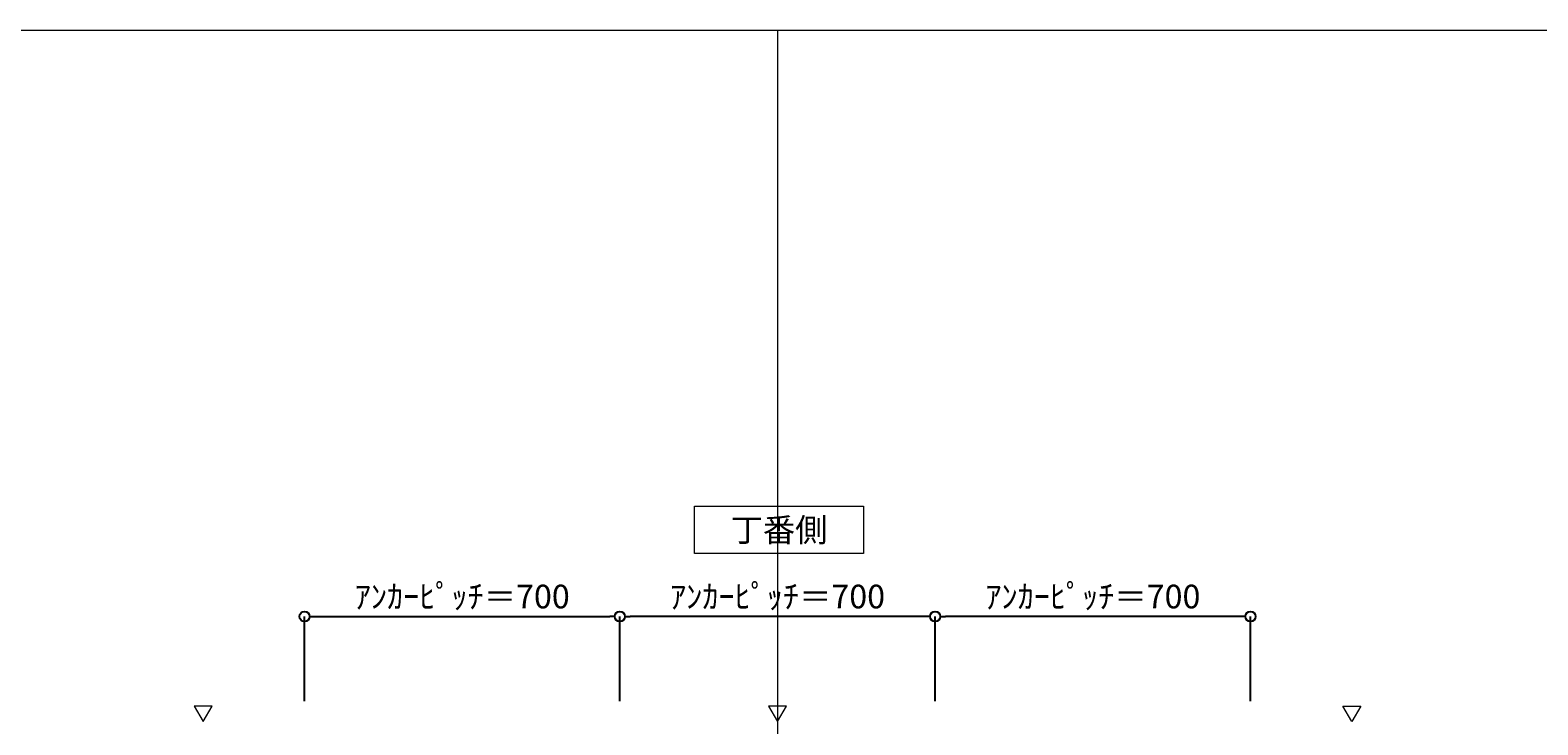
# Model space of a CAD drawing. Units: millimetres. Extents: x -12289 to 68564, y -2748 to 52132.
# Drawn here: x 19713 to 23060, y 40038 to 41581 of the extents above; entities that cross this region are included whole.
import ezdxf

# ---------------------------------------------------------------- set-up
doc = ezdxf.new("R2010")
doc.units = ezdxf.units.MM
doc.header["$LTSCALE"] = 0.3
doc.header["$PDMODE"] = 33
doc.header["$PDSIZE"] = 5
doc.layers.get('0').update_dxf_attribs({"lineweight": 9})
doc.layers.get('Defpoints').update_dxf_attribs({"lineweight": 9})
doc.layers.add('VP', color=7, linetype='Continuous', lineweight=9, plot=False)
doc.layers.add('テキスト', color=50, linetype='Continuous', lineweight=9)
doc.layers.add('寸法', color=10, linetype='Continuous', lineweight=9)
doc.styles.add('TGK-text', font='txt', dxfattribs={"height": 3.5})
doc.dimstyles.new('T-dim', dxfattribs={"dimtxt": 3.5, "dimasz": 1.5, "dimexe": 0, "dimexo": 3, "dimgap": 1, "dimtad": 1, "dimdec": 1, "dimdsep": 46, "dimtxsty": 'TGK-text', "dimblk": 'DOTBLANK', "dimcen": 0, "dimclrt": 2, "dimazin": 2, "dimtfac": 1, "dimtdec": 1, "dimtix": 1, "dimtmove": 2, "dimatfit": 3, "dimldrblk": 'OPEN30', "dimfxl": 1, "dimtolj": 1, "dimtzin": 0, "dimarcsym": 0})

# ---------------------------------------------------------------- blocks, each defined once
blk = doc.blocks.new('_DotBlank')
at = {"color": 0, "linetype": 'ByBlock', "lineweight": -2}
blk.add_line((-0.5, 0), (-1, 0), dxfattribs=at)
blk.add_circle((0, 0), 0.5, dxfattribs=at)
blk = doc.blocks.new('*D1425')
at = {"layer": 'Defpoints', "color": 0, "transparency": 16777216}
for p in [(21022.2, 40279.2), (20322.2, 40046), (21022.2, 40046)]:
    blk.add_point(p, dxfattribs=at)
at = {"layer": '寸法', "color": 0, "lineweight": -2, "transparency": 16777216}
for p, q in [((20322.2, 40091), (20322.2, 40279.2)), ((20344.7, 40279.2), (20999.7, 40279.2)), ((21022.2, 40091), (21022.2, 40279.2))]:
    blk.add_line(p, q, dxfattribs=at)
at = {"layer": '寸法', "color": 0, "lineweight": -2, "transparency": 16777216, "xscale": 22.5, "yscale": 22.5, "zscale": 22.5, "rotation": 180}
blk.add_blockref('_DotBlank', (20322.2, 40279.2), dxfattribs=at)
at = {"layer": '寸法', "color": 0, "lineweight": -2, "transparency": 16777216, "xscale": 22.5, "yscale": 22.5, "zscale": 22.5}
blk.add_blockref('_DotBlank', (21022.2, 40279.2), dxfattribs=at)
at = {"layer": '寸法', "color": 2, "transparency": 16777216, "insert": (20672.2, 40323.4), "char_height": 52.5, "attachment_point": 5, "style": 'TGK-text'}
blk.add_mtext('\\A1;ｱﾝｶｰﾋﾟｯﾁ＝700', dxfattribs=at)
blk = doc.blocks.new('_Open30')
at = {"color": 0, "linetype": 'ByBlock', "lineweight": -2}
for p, q in [((-1, 0.3), (0, 0)), ((0, 0), (-1, -0.3)), ((0, 0), (-1, 0))]:
    blk.add_line(p, q, dxfattribs=at)
blk = doc.blocks.new('*D1426')
at = {"layer": 'Defpoints', "color": 0, "transparency": 16777216}
for p in [(21022.2, 40279.2), (21022.2, 40046), (21722.2, 40046)]:
    blk.add_point(p, dxfattribs=at)
at = {"layer": '寸法', "color": 0, "lineweight": -2, "transparency": 16777216}
for p, q in [((21022.2, 40091), (21022.2, 40279.2)), ((21699.7, 40279.2), (21044.7, 40279.2)), ((21722.2, 40091), (21722.2, 40279.2))]:
    blk.add_line(p, q, dxfattribs=at)
at = {"layer": '寸法', "color": 0, "lineweight": -2, "transparency": 16777216, "xscale": 22.5, "yscale": 22.5, "zscale": 22.5, "rotation": 180}
blk.add_blockref('_DotBlank', (21022.2, 40279.2), dxfattribs=at)
at = {"layer": '寸法', "color": 0, "lineweight": -2, "transparency": 16777216, "xscale": 22.5, "yscale": 22.5, "zscale": 22.5}
blk.add_blockref('_DotBlank', (21722.2, 40279.2), dxfattribs=at)
at = {"layer": '寸法', "color": 2, "transparency": 16777216, "insert": (21372.2, 40323.4), "char_height": 52.5, "attachment_point": 5, "style": 'TGK-text'}
blk.add_mtext('\\A1;ｱﾝｶｰﾋﾟｯﾁ＝700', dxfattribs=at)
blk = doc.blocks.new('*D1427')
at = {"layer": 'Defpoints', "color": 0, "transparency": 16777216}
for p in [(21722.2, 40279.2), (21722.2, 40046), (22422.2, 40046)]:
    blk.add_point(p, dxfattribs=at)
at = {"layer": '寸法', "color": 0, "lineweight": -2, "transparency": 16777216}
for p, q in [((21722.2, 40091), (21722.2, 40279.2)), ((22399.7, 40279.2), (21744.7, 40279.2)), ((22422.2, 40091), (22422.2, 40279.2))]:
    blk.add_line(p, q, dxfattribs=at)
at = {"layer": '寸法', "color": 0, "lineweight": -2, "transparency": 16777216, "xscale": 22.5, "yscale": 22.5, "zscale": 22.5, "rotation": 180}
blk.add_blockref('_DotBlank', (21722.2, 40279.2), dxfattribs=at)
at = {"layer": '寸法', "color": 0, "lineweight": -2, "transparency": 16777216, "xscale": 22.5, "yscale": 22.5, "zscale": 22.5}
blk.add_blockref('_DotBlank', (22422.2, 40279.2), dxfattribs=at)
at = {"layer": '寸法', "color": 2, "transparency": 16777216, "insert": (22072.2, 40323.4), "char_height": 52.5, "attachment_point": 5, "style": 'TGK-text'}
blk.add_mtext('\\A1;ｱﾝｶｰﾋﾟｯﾁ＝700', dxfattribs=at)

msp = doc.modelspace()

# ---------------------------------------------------------------- linework, layer by layer
at = {"layer": 'VP'}
msp.add_line((21372.16, 41580.98), (21372.16, 33720.98), dxfattribs=at)
msp.add_lwpolyline([(16409.66, 41580.98), (28334.66, 41580.98), (28334.66, 33720.98), (16409.66, 33720.98)], close=True, dxfattribs=at)
at = {"layer": 'テキスト'}
for points in [[(20077.34, 40080.32), (20097.16, 40045.98), (20116.98, 40080.32)], [(21352.34, 40080.32), (21372.16, 40045.98), (21391.98, 40080.32)], [(22666.98, 40080.32), (22647.16, 40045.98), (22627.34, 40080.32)]]:
    msp.add_lwpolyline(points, close=True, dxfattribs=at)

# ---------------------------------------------------------------- texts
at = {"layer": 'テキスト', "insert": (21213.97, 40497.44), "char_height": 52.5, "width": 323.0498, "attachment_point": 1, "style": 'TGK-text', "bg_fill": 16, "box_fill_scale": 1.5, "bg_fill_color": 256, "bg_fill_transparency": 0}
msp.add_mtext('\\pxqc;丁番側', dxfattribs=at)

# ---------------------------------------------------------------- dimensions: what is measured, and where the dimension line sits
at = {"layer": '寸法'}
dim = msp.add_linear_dim(base=(21022.16, 40279.21), p1=(20322.16, 40045.98), p2=(21022.16, 40045.98), angle=180, text='ｱﾝｶｰﾋﾟｯﾁ＝<>', dimstyle='T-dim', dxfattribs=at)
dim.commit()
dim.dimension.update_dxf_attribs({"geometry": '*D1425', "text_midpoint": (20672.16, 40323.39)})
for base, p1, p2, picture, middle in [((21022.16, 40279.21), (21722.16, 40045.98), (21022.16, 40045.98), '*D1426', (21372.16, 40323.39)), ((21722.16, 40279.21), (22422.16, 40045.98), (21722.16, 40045.98), '*D1427', (22072.16, 40323.39))]:
    dim = msp.add_linear_dim(base=base, p1=p1, p2=p2, text='ｱﾝｶｰﾋﾟｯﾁ＝<>', dimstyle='T-dim', dxfattribs=at)
    dim.commit()
    dim.dimension.update_dxf_attribs({"geometry": picture, "text_midpoint": middle})

doc.saveas('drawing.dxf')
